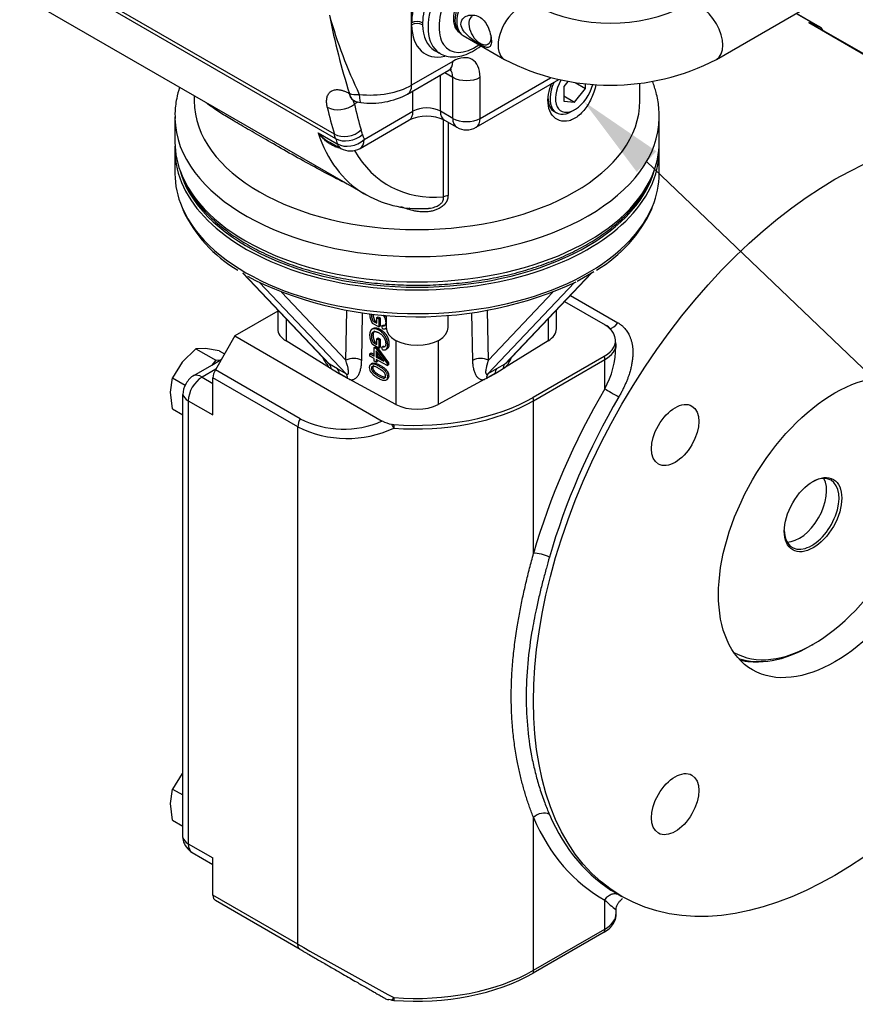
# Paper-space layout 'Sheet1' of a CAD drawing. Units: millimetres. Extents: x 0 to 210, y -3 to 297.
# Drawn here: x 37 to 59, y 220 to 245 of the extents above; entities that cross this region are included whole.
import ezdxf
from ezdxf import colors
from ezdxf.entities.mleader import LeaderData, LeaderLine
from ezdxf.math import Vec2, Vec3

# ---------------------------------------------------------------- set-up
doc = ezdxf.new("R2010")
doc.units = ezdxf.units.MM
doc.layers.add('A4ACN0DS00', color=7, linetype='Continuous')
doc.layers.add('Default', color=7, linetype='Continuous')

# ---------------------------------------------------------------- blocks, each defined once
blk = doc.blocks.new('SE7')
at = {"layer": 'A4ACN0DS00', "color": 7, "linetype": 'Continuous'}
for p, q in [((55.151, 244.153), (62.576, 248.44)), ((37.619, 246.561), (45.326, 242.111)), ((45.293, 242.223), (37.648, 246.637)), ((37.173, 245.818), (46.085, 240.672)), ((47.287, 245.101), (47.287, 245.421)), ((57.825, 244.984), (57.208, 245.341)), ((57.208, 245.34), (57.811, 244.992)), ((47.287, 245.045), (47.287, 245.101)), ((47.287, 243.489), (47.287, 245.045)), ((57.538, 245.103), (61.851, 242.613)), ((61.849, 242.623), (57.618, 245.066)), ((48.499, 244.882), (48.55, 244.824)), ((48.526, 244.851), (48.529, 244.849)), ((48.619, 244.768), (49.684, 244.153)), ((47.88, 244.386), (48.022, 244.305)), ((48.348, 244.101), (47.287, 243.489)), ((47.184, 243.26), (48.244, 243.872)), ((48.029, 242.815), (48.029, 243.748)), ((48.141, 243.813), (48.348, 243.693)), ((48.348, 242.632), (48.348, 243.693)), ((49.055, 242.632), (49.055, 243.693)), ((49.055, 242.632), (50.875, 243.682)), ((48.951, 242.403), (51.082, 243.633)), ((51.318, 243.586), (51.211, 243.453)), ((51.211, 243.453), (51.211, 243.076)), ((51.51, 243.556), (51.777, 243.402)), ((51.777, 243.402), (51.777, 243.522)), ((53.178, 243.081), (53.178, 243.533)), ((41.678, 243.216), (41.678, 243.081)), ((45.684, 243.271), (45.679, 243.274)), ((47.322, 242.815), (47.322, 243.34)), ((51.211, 243.214), (51.494, 243.05)), ((51.494, 243.05), (51.777, 243.402)), ((45.778, 243.105), (45.783, 243.102)), ((45.897, 243.054), (45.809, 243.003)), ((51.211, 243.076), (51.494, 243.05)), ((41.178, 242.672), (41.178, 242.019)), ((46.06, 242.087), (47.322, 242.815)), ((48.348, 242.632), (48.029, 242.815)), ((50.97, 242.806), (51.024, 242.776)), ((51.424, 242.815), (51.494, 242.856)), ((53.678, 242.019), (53.678, 242.672)), ((45.957, 241.858), (47.219, 242.586)), ((48.112, 240.606), (48.112, 242.596)), ((48.133, 242.586), (48.451, 242.403)), ((48.226, 242.533), (48.226, 240.638)), ((44.875, 242.257), (45.37, 241.971)), ((45.175, 242.021), (45.457, 241.858)), ((41.178, 241.815), (41.178, 241.203)), ((53.678, 241.203), (53.678, 241.815)), ((42.929, 238.647), (45.167, 236.286)), ((42.929, 238.639), (45.141, 236.305)), ((49.689, 236.286), (51.928, 238.647)), ((49.716, 236.305), (51.927, 238.639)), ((51.563, 238.431), (51.986, 238.676)), ((43.05, 238.559), (43.256, 238.447)), ((45.601, 236.035), (43.363, 238.397)), ((51.494, 238.397), (49.255, 236.035)), ((45.588, 236.39), (43.925, 238.144)), ((49.269, 236.39), (50.932, 238.144)), ((51.236, 237.909), (52.278, 237.307)), ((51.384, 238.065), (52.608, 237.358)), ((43.833, 237.657), (42.726, 237.018)), ((43.833, 237.685), (43.833, 237.202)), ((45.588, 236.39), (45.611, 237.672)), ((45.999, 236.385), (46.021, 237.605)), ((48.836, 237.606), (48.858, 236.385)), ((49.269, 236.39), (49.245, 237.672)), ((51.024, 237.202), (51.024, 237.685)), ((44.048, 237.459), (44.048, 236.887)), ((46.44, 237.249), (46.274, 237.338)), ((46.303, 237.389), (46.337, 237.41)), ((46.303, 237.389), (46.387, 237.344)), ((46.337, 237.41), (46.387, 237.383)), ((46.387, 237.489), (46.421, 237.51)), ((46.387, 237.489), (46.44, 237.46)), ((46.387, 237.344), (46.387, 237.489)), ((46.421, 237.51), (46.474, 237.482)), ((46.44, 237.46), (46.474, 237.482)), ((46.44, 237.46), (46.44, 237.249)), ((46.474, 237.482), (46.474, 237.27)), ((46.628, 237.542), (46.628, 237.238)), ((48.228, 237.238), (48.228, 237.543)), ((50.809, 237.459), (50.809, 236.887)), ((46.298, 237.211), (46.264, 237.19)), ((46.44, 237.249), (46.474, 237.27)), ((46.52, 237.275), (46.554, 237.296)), ((46.535, 237.205), (46.52, 237.275)), ((42.726, 237.018), (42.223, 236.146)), ((42.726, 237.018), (46.529, 234.822)), ((45.172, 236.191), (44.048, 236.887)), ((46.303, 236.844), (46.337, 236.865)), ((46.303, 236.844), (46.387, 236.799)), ((46.337, 236.865), (46.387, 236.838)), ((46.387, 236.944), (46.421, 236.965)), ((46.387, 236.944), (46.44, 236.916)), ((46.387, 236.799), (46.387, 236.944)), ((46.421, 236.965), (46.474, 236.937)), ((46.44, 236.916), (46.474, 236.937)), ((46.44, 236.916), (46.44, 236.704)), ((46.474, 236.937), (46.474, 236.725)), ((46.883, 236.9), (46.883, 235.25)), ((47.974, 236.9), (47.974, 235.25)), ((50.809, 236.887), (49.685, 236.191)), ((52.561, 236.814), (52.54, 236.974)), ((41.719, 236.686), (41.365, 236.343)), ((41.966, 236.69), (41.719, 236.686)), ((41.719, 236.686), (42.231, 236.391)), ((42.32, 236.633), (41.966, 236.69)), ((42.32, 236.633), (42.458, 236.553)), ((46.211, 236.557), (46.245, 236.578)), ((46.245, 236.578), (46.318, 236.538)), ((46.44, 236.704), (46.274, 236.793)), ((46.318, 236.717), (46.352, 236.738)), ((46.318, 236.717), (46.369, 236.69)), ((46.318, 236.499), (46.318, 236.717)), ((46.352, 236.738), (46.403, 236.711)), ((46.369, 236.69), (46.403, 236.711)), ((46.369, 236.69), (46.659, 236.304)), ((46.369, 236.629), (46.369, 236.471)), ((46.57, 236.363), (46.369, 236.629)), ((46.403, 236.711), (46.693, 236.325)), ((46.403, 236.584), (46.403, 236.492)), ((46.44, 236.704), (46.474, 236.725)), ((46.52, 236.73), (46.554, 236.751)), ((46.535, 236.66), (46.52, 236.73)), ((46.62, 236.664), (46.654, 236.686)), ((52.565, 236.715), (52.565, 236.814)), ((41.365, 236.343), (41.118, 235.939)), ((42.231, 236.391), (42.131, 236.266)), ((42.131, 236.266), (42.331, 236.382)), ((42.331, 236.382), (42.231, 236.391)), ((42.331, 236.382), (42.373, 236.406)), ((46.211, 236.557), (46.318, 236.499)), ((46.211, 236.496), (46.211, 236.557)), ((46.318, 236.438), (46.211, 236.496)), ((46.275, 236.311), (46.241, 236.29)), ((46.318, 236.37), (46.318, 236.438)), ((46.369, 236.342), (46.318, 236.37)), ((46.369, 236.471), (46.403, 236.492)), ((46.369, 236.471), (46.57, 236.363)), ((46.369, 236.41), (46.369, 236.342)), ((46.659, 236.254), (46.369, 236.41)), ((46.369, 236.342), (46.403, 236.363)), ((46.403, 236.492), (46.52, 236.43)), ((46.403, 236.392), (46.403, 236.363)), ((46.659, 236.304), (46.693, 236.325)), ((46.693, 236.325), (46.693, 236.275)), ((50.421, 235.433), (52.26, 236.494)), ((50.434, 235.344), (52.272, 236.406)), ((52.272, 235.654), (52.272, 236.406)), ((41.665, 235.997), (42.131, 236.266)), ((42.231, 236.161), (41.878, 235.957)), ((44.415, 234.88), (42.223, 236.146)), ((45.377, 236.168), (45.167, 236.286)), ((45.214, 236.165), (45.172, 236.191)), ((45.416, 236.049), (45.262, 236.135)), ((45.416, 236.04), (45.262, 236.135)), ((45.601, 236.035), (45.377, 236.168)), ((46.659, 236.304), (46.659, 236.254)), ((46.659, 236.254), (46.693, 236.275)), ((49.48, 236.168), (49.255, 236.035)), ((49.594, 236.135), (49.441, 236.049)), ((49.594, 236.135), (49.441, 236.04)), ((49.689, 236.286), (49.48, 236.168)), ((49.685, 236.191), (49.643, 236.165)), ((41.064, 235.569), (41.118, 235.939)), ((41.118, 235.939), (41.446, 235.749)), ((41.878, 235.957), (42.16, 235.793)), ((42.16, 234.977), (42.16, 235.937)), ((44.352, 234.671), (42.16, 235.937)), ((45.58, 235.951), (45.416, 236.049)), ((45.416, 236.049), (45.416, 236.04)), ((45.58, 235.951), (45.416, 236.04)), ((45.678, 235.899), (45.633, 235.923)), ((46.883, 235.25), (45.678, 235.899)), ((46.587, 235.934), (46.598, 235.941)), ((46.625, 235.875), (46.659, 235.896)), ((49.179, 235.899), (47.974, 235.25)), ((49.224, 235.923), (49.179, 235.899)), ((49.441, 236.049), (49.276, 235.951)), ((49.441, 236.04), (49.276, 235.951)), ((49.441, 236.049), (49.441, 236.04)), ((41.118, 235.137), (41.064, 235.569)), ((41.383, 224.077), (41.383, 235.508)), ((41.524, 235.344), (41.524, 223.913)), ((41.524, 235.344), (42.16, 234.977)), ((50.434, 231.406), (50.434, 235.344)), ((41.118, 235.137), (41.383, 234.984)), ((44.352, 221.32), (44.352, 234.671)), ((57.575, 229.016), (57.646, 229.057)), ((41.365, 225.729), (41.118, 225.324)), ((41.064, 224.954), (41.118, 225.324)), ((41.118, 225.324), (41.383, 225.171)), ((41.118, 224.523), (41.064, 224.954)), ((41.118, 224.523), (41.383, 224.37)), ((50.434, 220.647), (50.434, 224.586)), ((41.524, 223.913), (42.16, 223.546)), ((41.628, 223.684), (42.16, 223.377)), ((42.16, 222.586), (42.16, 223.546)), ((52.57, 222.634), (52.712, 222.552)), ((44.352, 221.32), (42.16, 222.586)), ((44.415, 221.183), (42.223, 222.449)), ((52.272, 221.709), (52.272, 222.46)), ((52.565, 222.117), (52.565, 222.216)), ((52.26, 221.634), (50.421, 220.573)), ((50.434, 220.647), (52.272, 221.709)), ((46.771, 219.878), (46.695, 219.897))]:
    blk.add_line(p, q, dxfattribs=at)
for centre, radius, start, end in [((52.418, 249.452), 4.365, 243.7058, 296.2942), ((58.031, 248.981), 13.384, 195.9951, 205.3484), ((63.313, 248.861), 18.494, 191.1221, 197.5937), ((47.425, 244.814), 0.318, 62.9565, 115.7048), ((47.432, 244.778), 0.304, 62.9397, 118.3856), ((52.418, 249.442), 5.954, 242.6691, 297.3309), ((46.234, 245.034), 2.012, 262.6605, 298.1771), ((46.033, 243.535), 0.5, 240, 263.5038), ((47.676, 241.619), 1.069, 64.6959, 115.3041), ((45.631, 242.879), 0.979, 219.4684, 242.0829), ((48.701, 242.836), 0.5, 240, 300), ((45.631, 242.879), 0.979, 242.0829, 244.2883), ((45.707, 242.291), 0.5, 240, 300), ((47.471, 243.04), 2.737, 238.3814, 273.2722), ((44.589, 241.769), 3.537, 204.8262, 239.6449), ((50.195, 241.835), 3.634, 300.855, 335.2079), ((47.429, 247.281), 9.77, 244.714, 294.8497), ((52.032, 236.847), 0.522, 16.5842, 61.9452), ((51.995, 236.812), 0.564, 45.3108, 59.5385), ((50.323, 236.744), 2.233, 330.7922, 359.9015), ((46.063, 236.982), 1.191, 206.155, 221.5918), ((46.104, 237.165), 1.284, 221.6579, 223.1927), ((45.789, 235.976), 0.46, 62.9272, 115.914), ((49.068, 235.975), 0.461, 64.1167, 117.0421), ((48.716, 237.186), 1.326, 317.2366, 318.7211), ((45.032, 236.165), 0.181, 0.114, 41.7893), ((49.825, 236.165), 0.181, 138.2491, 179.8475), ((45.476, 235.939), 0.158, 354.0849, 37.3704), ((49.38, 235.939), 0.157, 142.5699, 185.9748), ((44.787, 234.656), 0.435, 148.9155, 177.9835), ((45.533, 237.074), 2.462, 242.9937, 293.871), ((46.919, 235.556), 0.831, 241.9866, 259.6895), ((45.624, 237.205), 2.835, 243.3552, 295.1366), ((47.377, 235.019), 0.669, 204.8435, 214.7152), ((41.878, 224.117), 0.5, 192.7057, 240), ((54.22, 224.446), 2.782, 225.5453, 233.4819), ((52.23, 222.073), 0.335, 327.0735, 7.4338), ((99.559, 317.531), 110.925, 240.15229, 241.61578), ((46.685, 220.057), 0.161, 234.8128, 273.5913), ((46.408, 220.263), 0.529, 313.352, 322.6135)]:
    blk.add_arc(centre, radius, start, end, dxfattribs=at)
for centre, major_axis, ratio, start_param, end_param in [((48.63, 245.685), (0.75, 1.299), 0.57735, 0.466986, 2.33606), ((48.772, 245.604), (0.75, 1.299), 0.57735, 0.466986, 3.10236), ((48.913, 245.522), (0.65, 1.126), 0.57735, 0.501074, 4.049515), ((48.913, 245.522), (0.388, 0.671), 0.57735, 0, 3.141593), ((48.953, 245.499), (0.388, 0.671), 0.57735, 0.190621, 2.950972), ((49.019, 245.461), (0.4, 0.693), 0.57735, 0, 3.141593), ((48.489, 245.767), (0.85, 1.472), 0.57735, -4.19952, -3.947125), ((50.084, 244.846), (0.4, 0.693), 0.57735, 0.000198, 3.142171), ((54.751, 244.846), (0.4, -0.693), 0.57735, 0, 3.137951), ((49.054, 244.904), (-0.205, 0.355), 0.57735, 0, 3.943411), ((48.489, 245.767), (0.85, 1.472), 0.57735, 2.376329, 3.63537), ((48.63, 245.685), (-0.75, -1.299), 0.57735, -0.805534, -0.765262), ((48.63, 245.685), (0.75, 1.299), 0.57735, 2.376329, 3.141593), ((52.626, 235.303), (5.5, 9.526), 0.57735, 0.055671, 0.10181), ((56.868, 243.767), (-0.75, -1.299), 0.57735, 3.141593, 3.243403), ((57.575, 244.551), (-0.25, -0.433), 0.57735, 2.77666, 3.197263), ((48.772, 245.604), (0.75, 1.299), 0.57735, 3.10236, 3.141593), ((48.348, 243.285), (-0.5, -0.866), 0.57735, 2.356195, 3.926991), ((47.994, 244.305), (-0.25, 0.433), 0.57735, 3.141593, 3.926991), ((54.751, 244.846), (0.4, -0.693), 0.57735, 6.28261, 6.283185), ((47.994, 243.489), (-0.25, -0.433), 0.57735, 2.356195, 2.989596), ((48.701, 243.897), (-0.5, 0), 0.57735, 0.785398, 2.356194), ((46.227, 244.101), (-1.5, 0), 0.57735, 1.376069, 2.356194), ((46.934, 243.693), (-0.25, 0.433), 0.57735, 3.141767, 3.926991), ((51.424, 243.468), (0.4, 0.693), 0.57735, 1.769494, 3.926991), ((51.494, 243.428), (0.35, 0.606), 0.57735, 1.585941, 5.161822), ((46.028, 243.538), (0.25, 0.433), 0.57735, 2.509216, 3.141593), ((46.033, 243.535), (-0.476, -0.153), 0.514243, 0.597655, 1.205532), ((46.033, 243.535), (0.25, 0.433), 0.57735, 2.509216, 3.141593), ((46.033, 243.535), (0.057, 0.497), 0.157991, 2.195299, 3.141491), ((51.37, 243.499), (0.4, 0.693), 0.57735, 2.356194, 3.141593), ((47.428, 243.081), (5.75, 0), 0.57735, 3.141593, 6.283185), ((45.456, 243.207), (-0.488, -0.108), 0.690844, 0.645925, 2.216721), ((55.454, 251.601), (-7.5, -12.99), 0.57735, -0.562158, -0.49464), ((55.808, 251.397), (-7.25, -12.557), 0.57735, -0.562158, -0.49464), ((47.676, 242.611), (0.5, 0), 0.57735, 0.785398, 2.356194), ((47.428, 242.672), (6.25, 0), 0.57735, 3.141593, 3.152783), ((46.969, 243.019), (-0.25, 0.433), 0.57735, 3.141593, 3.926991), ((48.383, 243.019), (0.25, 0.433), 0.57735, 2.356195, 3.142623), ((47.428, 242.672), (6.25, 0), 0.57735, 6.277375, 6.283185), ((47.428, 242.672), (6.25, 0), 0.57735, 3.152783, 6.277375), ((48.701, 242.836), (0.5, 0), 0.57735, 3.926991, 5.497787), ((48.701, 242.836), (0.25, 0.433), 0.57735, 2.356195, 3.141593), ((48.701, 242.836), (-0.25, 0.433), 0.57735, 3.141593, 3.926991), ((49.585, 246.734), (3.5, 6.062), 0.57735, 2.668961, 3.12841), ((45.632, 242.536), (0.478, 0.146), 0.718631, 3.732829, 5.303625), ((31.744, 229.72), (10, 17.321), 0.57735, -0.503008, -0.49464), ((45.666, 242.421), (0.48, 0.141), 0.715362, 3.739959, 5.310755), ((32.098, 229.515), (10.25, 17.754), 0.57735, -0.503009, -0.49464), ((50.434, 246.245), (-3.25, -5.629), 0.57735, -0.503008, -0.472631), ((47.428, 242.019), (6.25, 0), 0.57735, 3.141593, 3.384583), ((47.428, 241.815), (-6.25, 0), 0.57735, 6.254897, 6.283185), ((47.428, 241.815), (-6.25, 0), 0.57735, 0, 3.169881), ((50.08, 246.449), (-3.5, -6.062), 0.57735, -0.503008, -0.472631), ((45.707, 242.291), (-0.474, -0.158), 0.726987, 0.572, 2.142796), ((45.707, 242.291), (0.25, 0.433), 0.57735, 2.668961, 3.141593), ((45.707, 242.291), (-0.25, 0.433), 0.57735, 3.141593, 3.926991), ((47.428, 242.019), (6.25, 0), 0.57735, 6.040083, 6.283185), ((49.939, 246.53), (3.25, 5.629), 0.57735, 2.814363, 3.518277), ((47.428, 241.203), (-6.25, 0), 0.57735, 0, 0.243028), ((47.428, 241.856), (-6.2, 0), 0.57735, 0.155303, 2.986289), ((47.428, 242.019), (6.25, 0), 0.57735, 3.384583, 6.040083), ((47.428, 241.203), (-6.25, 0), 0.57735, 2.906039, 3.141593), ((49.585, 246.734), (3.5, 6.062), 0.57735, 3.12841, 3.141593), ((48.253, 240.524), (-0.2, 0), 0.57735, 4.85149, 5.497787), ((47.428, 241.203), (-6.25, 0), 0.57735, 0.243028, 2.906039), ((47.21, 240.163), (-0.06, -0.191), 0.166869, 3.802754, 4.116321), ((52.484, 237.485), (0.15, 0.26), 0.57735, 3.472608, 4.550726), ((44.633, 237.202), (0.8, 0), 0.57735, 3.141593, 3.892084), ((47.428, 237.238), (0.8, 0), 0.57735, 3.141593, 6.283185), ((50.224, 237.202), (-0.8, 0), 0.57735, 2.391101, 3.141593), ((51.565, 236.896), (-0.983, 0), 0.57735, 2.356194, 3.31894), ((51.565, 236.814), (-1, 0), 0.57735, 2.356194, 3.140954), ((52.06, 236.528), (0.15, -0.26), 0.57735, 0.785398, 1.125235), ((42.373, 236.059), (-0.15, -0.26), 0.57735, 4.712389, 5.497787), ((45.204, 235.927), (0.15, 0.26), 0.578344, 5.496317, 6.112842), ((49.653, 235.927), (-0.15, 0.26), 0.578344, 0.170343, 0.786868), ((41.665, 235.671), (0.2, 0.346), 0.57735, 0.785398, 2.356195), ((41.878, 235.548), (-0.25, -0.433), 0.57735, 3.926991, 5.497787), ((41.878, 235.548), (-0.25, 0.433), 0.57735, 5.497787, 6.141288), ((57.646, 232.405), (2.05, 3.551), 0.57735, 3.144557, 6.280221), ((57.858, 232.282), (5.65, 9.786), 0.57735, 1.559557, 1.97765), ((52.484, 235.532), (-0.259, 0.152), 0.009176, 0.615509, 2.186306), ((41.878, 235.548), (-0.5, 0), 0.57735, 0.141897, 0.785398), ((47.393, 237.1), (-4.3, 0), 0.57735, 1.438942, 2.356194), ((47.393, 237.181), (-4.283, 0), 0.57735, 1.438942, 2.356194), ((50.221, 235.467), (0.15, -0.26), 0.57735, 0.785398, 1.125235), ((58.07, 232.16), (5.5, 9.526), 0.57735, 1.559557, 1.97765), ((47.428, 235.588), (-0.8, 0), 0.57735, 0.820305, 2.321288), ((46.867, 234.892), (-0.283, 0), 0.57735, 1.222289, 1.438942), ((46.867, 234.81), (-0.023, -0.299), 0.107347, -1.291038, -0.951201), ((57.611, 232.425), (0.5, 0.866), 0.57735, 2.380892, 6.283185), ((57.29, 232.61), (0.5, 0.866), 0.57735, 3.467554, 5.957224), ((57.611, 232.425), (0.5, 0.866), 0.57735, 0, 0.760701), ((50.646, 231.283), (-0.288, 0.083), 0.323106, 4.056237, 5.627033), ((57.575, 232.446), (2.1, 3.637), 0.57735, 3.253834, 3.926991), ((57.505, 232.487), (-2.125, -3.681), 0.57735, 0.167155, 0.376977), ((50.646, 224.464), (-0.276, -0.118), 0.749846, 3.651803, 5.222599), ((58.07, 232.16), (5.5, 9.526), 0.57735, 2.734739, 3.141593), ((57.858, 232.282), (5.65, 9.786), 0.57735, 2.734739, 3.152832), ((41.878, 224.117), (-0.5, 0), 0.57735, 0.141897, 0.785398), ((41.665, 224.24), (0.2, 0.346), 0.57735, -3.926991, -3.700583), ((41.878, 224.117), (0.25, 0.433), 0.57735, 2.356195, 3.141593), ((42.373, 222.708), (0.15, 0.26), 0.57735, 2.356195, 3.141593), ((51.565, 222.117), (-1, 0), 0.57735, 2.356194, 3.141593), ((51.565, 222.035), (-0.983, 0), 0.57735, 2.356194, 2.883481), ((52.06, 221.831), (0.15, -0.26), 0.57735, 0.445561, 0.785398), ((47.393, 222.403), (-4.3, 0), 0.57735, 1.438942, 2.356194), ((47.393, 222.321), (4.283, 0), 0.57735, 4.580535, 5.497787), ((50.221, 220.77), (0.15, -0.26), 0.57735, 0.445561, 0.785398), ((46.867, 220.032), (-0.283, 0), 0.57735, 1.222289, 1.438942), ((46.867, 220.113), (-0.023, -0.299), 0.107347, -0.951201, -0.611364)]:
    blk.add_ellipse(centre, major_axis=major_axis, ratio=ratio, start_param=start_param, end_param=end_param, dxfattribs=at)
for centre, major_axis in [((58.212, 232.078), (5.5, 9.526)), ((58.212, 232.078), (2.125, 3.681)), ((54.087, 234.46), (0.432, 0.749)), ((57.646, 232.405), (0.525, 0.909)), ((54.087, 224.934), (0.432, 0.749))]:
    blk.add_ellipse(centre, major_axis=major_axis, ratio=0.57735, dxfattribs=at)
for points, degree, knots in [([(49.3, 244.475), (49.32, 244.489), (49.334, 244.516), (49.348, 244.6), (49.346, 244.659), (49.328, 244.784), (49.311, 244.85), (49.268, 244.972), (49.241, 245.028), (49.145, 245.18), (49.057, 245.253), (48.857, 245.313), (48.746, 245.302), (48.621, 245.223), (48.587, 245.184), (48.555, 245.089), (48.558, 245.032), (48.602, 244.921), (48.639, 244.867), (48.727, 244.771), (48.777, 244.728), (48.931, 244.61), (49.035, 244.546), (49.199, 244.465), (49.259, 244.446), (49.3, 244.475)], 3, [0, 0, 0, 0, 0.0625, 0.0625, 0.125, 0.125, 0.1875, 0.1875, 0.25, 0.25, 0.375, 0.375, 0.5, 0.5, 0.5625, 0.5625, 0.625, 0.625, 0.6875, 0.6875, 0.75, 0.75, 0.875, 0.875, 1, 1, 1, 1]), ([(47.989, 244.334), (48.011, 244.316), (48.077, 244.264), (48.233, 244.22), (48.431, 244.211), (48.642, 244.256), (48.858, 244.352), (49.001, 244.449), (49.071, 244.506), (49.072, 244.506)], 3, [0, 0, 0, 0, 0.0262038, 0.0938582, 0.1611091, 0.2304862, 0.3030013, 0.3776098, 0.378084, 0.378084, 0.378084, 0.378084]), ([(48.244, 243.872), (48.259, 243.88), (48.294, 243.899), (48.313, 243.902), (48.314, 243.902), (48.314, 243.902)], 3, [0, 0, 0, 0, 0.1466687, 0.4222084, 0.4503636, 0.4503636, 0.4503636, 0.4503636]), ([(41.3, 243.433), (41.269, 243.338), (41.213, 243.117), (41.173, 242.838), (41.183, 242.676), (41.186, 242.626)], 3, [0.91526376, 0.91526376, 0.91526376, 0.91526376, 0.94609904, 0.98581263, 1, 1, 1, 1]), ([(51.102, 242.577), (50.952, 242.629), (50.847, 242.773), (50.8, 243.05), (50.802, 243.153), (50.837, 243.351), (50.867, 243.446), (50.908, 243.539)], 3, [0, 0, 0, 0, 0.125, 0.125, 0.1875, 0.1875, 0.2412223, 0.2412223, 0.2412223, 0.2412223]), ([(52.045, 243.504), (52.031, 243.441), (52.012, 243.376), (51.95, 243.196), (51.898, 243.083), (51.769, 242.876), (51.694, 242.785), (51.527, 242.643), (51.438, 242.594), (51.263, 242.548), (51.178, 242.551), (51.102, 242.577)], 3, [0.7150466, 0.7150466, 0.7150466, 0.7150466, 0.75, 0.75, 0.8125, 0.8125, 0.875, 0.875, 0.9375, 0.9375, 1, 1, 1, 1]), ([(53.672, 242.648), (53.673, 242.749), (53.673, 242.951), (53.611, 243.272), (53.54, 243.49), (53.503, 243.584)], 3, [0, 0, 0, 0, 0.0841361, 0.1994748, 0.2907445, 0.2907445, 0.2907445, 0.2907445]), ([(45.111, 242.918), (45.109, 242.926), (45.106, 242.942), (45.102, 242.965), (45.098, 242.988), (45.096, 243.011), (45.094, 243.032), (45.093, 243.054), (45.093, 243.074), (45.093, 243.095), (45.095, 243.114), (45.097, 243.133), (45.1, 243.152), (45.11, 243.2), (45.138, 243.269), (45.204, 243.337), (45.295, 243.374), (45.381, 243.376), (45.446, 243.367), (45.483, 243.358), (45.52, 243.347), (45.559, 243.333), (45.598, 243.316), (45.638, 243.297), (45.665, 243.281), (45.679, 243.274)], 3, [0, 0, 0, 0, 0.021257, 0.042376, 0.063376, 0.084275, 0.105093, 0.12585, 0.146565, 0.167257, 0.187948, 0.208656, 0.229401, 0.250204, 0.375814, 0.499807, 0.625008, 0.749273, 0.785557, 0.821469, 0.857139, 0.892695, 0.92827, 0.963995, 1, 1, 1, 1]), ([(45.626, 240.937), (45.503, 240.997), (45.193, 241.153), (44.489, 241.531), (43.748, 241.957), (43.096, 242.332), (42.682, 242.574), (42.33, 242.787), (42.106, 242.939), (41.996, 243.025), (41.967, 243.049)], 3, [0.1561602, 0.1561602, 0.1561602, 0.1561602, 0.1932258, 0.2503664, 0.3753175, 0.4366419, 0.5000458, 0.5585766, 0.6250254, 0.6519532, 0.6519532, 0.6519532, 0.6519532]), ([(45.779, 243.104), (45.779, 243.101), (45.779, 243.092), (45.782, 243.075), (45.788, 243.053), (45.797, 243.029), (45.805, 243.012), (45.809, 243.003)], 3, [0.7571015, 0.7571015, 0.7571015, 0.7571015, 0.7830656, 0.8351181, 0.8886166, 0.9435735, 1, 1, 1, 1]), ([(45.455, 241.863), (45.454, 241.863), (45.445, 241.865), (45.429, 241.868), (45.406, 241.872), (45.36, 241.884), (45.287, 241.911), (45.196, 241.959), (45.106, 242.021), (45.041, 242.076), (44.991, 242.124), (44.956, 242.16), (44.917, 242.204), (44.89, 242.238), (44.875, 242.257)], 3, [0.1624815, 0.1624815, 0.1624815, 0.1624815, 0.1671642, 0.1940959, 0.2218436, 0.2504218, 0.3657432, 0.5001518, 0.6142961, 0.7495196, 0.7956919, 0.8528265, 0.9209306, 1, 1, 1, 1]), ([(41.375, 241.1), (41.427, 240.987), (41.522, 240.783), (41.748, 240.456), (42.028, 240.139), (42.362, 239.838), (42.743, 239.558), (43.169, 239.301), (43.636, 239.07), (44.138, 238.868), (44.671, 238.695), (45.229, 238.554), (45.808, 238.445), (46.402, 238.37), (47.005, 238.329), (47.612, 238.322), (48.218, 238.35), (48.816, 238.412), (49.401, 238.507), (49.968, 238.636), (50.511, 238.796), (51.026, 238.987), (51.508, 239.207), (51.951, 239.454), (52.353, 239.726), (52.707, 240.022), (53.013, 240.338), (53.26, 240.669), (53.418, 240.933), (53.469, 241.072), (53.48, 241.101)], 3, [0, 0, 0, 0, 0.031981, 0.068287, 0.104863, 0.14165, 0.178572, 0.215562, 0.252569, 0.289564, 0.326536, 0.363483, 0.400409, 0.437317, 0.474213, 0.511104, 0.547995, 0.584893, 0.621803, 0.658732, 0.695686, 0.732672, 0.769693, 0.806751, 0.84384, 0.88094, 0.918004, 0.954969, 0.991748, 1, 1, 1, 1]), ([(48.226, 240.638), (48.226, 240.632), (48.225, 240.62), (48.224, 240.602), (48.221, 240.584), (48.218, 240.566), (48.214, 240.549), (48.208, 240.532), (48.202, 240.515), (48.195, 240.498), (48.186, 240.482), (48.177, 240.466), (48.167, 240.45), (48.155, 240.435), (48.143, 240.42), (48.13, 240.405), (48.108, 240.383), (48.074, 240.354), (48.025, 240.321), (47.977, 240.296), (47.931, 240.276), (47.888, 240.261), (47.826, 240.242), (47.743, 240.225), (47.637, 240.216), (47.543, 240.217), (47.465, 240.224), (47.403, 240.233), (47.341, 240.245), (47.279, 240.26), (47.238, 240.272), (47.217, 240.279)], 3, [0, 0, 0, 0, 0.017672, 0.035038, 0.052133, 0.068995, 0.085664, 0.10218, 0.118586, 0.134923, 0.151236, 0.167568, 0.183962, 0.200462, 0.217109, 0.233944, 0.251007, 0.296418, 0.343892, 0.394126, 0.427756, 0.463524, 0.501596, 0.580491, 0.663249, 0.751016, 0.799574, 0.848601, 0.89825, 0.948669, 1, 1, 1, 1]), ([(47.627, 240.302), (47.632, 240.302), (47.644, 240.303), (47.665, 240.304), (47.689, 240.306), (47.713, 240.308), (47.735, 240.311), (47.756, 240.314), (47.796, 240.321), (47.85, 240.334), (47.916, 240.356), (47.971, 240.382), (48.012, 240.408), (48.042, 240.433), (48.064, 240.456), (48.082, 240.479), (48.096, 240.504), (48.106, 240.529), (48.112, 240.554), (48.114, 240.58), (48.113, 240.597), (48.112, 240.606)], 3, [0.3522137, 0.3522137, 0.3522137, 0.3522137, 0.3653529, 0.3898004, 0.4133384, 0.4359717, 0.4577057, 0.4785464, 0.4985005, 0.5734224, 0.6396727, 0.6978341, 0.7487158, 0.7820982, 0.8140733, 0.8450447, 0.8754442, 0.9057158, 0.9362967, 0.9675999, 1, 1, 1, 1]), ([(47.217, 240.279), (47.167, 240.295), (47.098, 240.318), (47.03, 240.342), (47.012, 240.348)], 3, [0, 0, 0, 0, 0.01456985, 0.01979654, 0.01979654, 0.01979654, 0.01979654]), ([(46.203, 237.586), (46.204, 237.556), (46.209, 237.522), (46.223, 237.436), (46.274, 237.338)], 2, [0.8299037, 0.8299037, 0.8299037, 0.875, 0.875, 1, 1, 1]), ([(46.303, 237.389), (46.289, 237.414), (46.276, 237.454), (46.263, 237.492), (46.259, 237.523), (46.255, 237.554), (46.257, 237.579)], 2, [0, 0, 0, 0.0625, 0.0625, 0.125, 0.125, 0.1805277, 0.1805277, 0.1805277]), ([(46.29, 237.576), (46.291, 237.561), (46.293, 237.544), (46.297, 237.514), (46.31, 237.475), (46.323, 237.435), (46.337, 237.41)], 2, [0.845192, 0.845192, 0.845192, 0.875, 0.875, 0.9375, 0.9375, 1, 1, 1]), ([(46.556, 237.546), (46.556, 237.545), (46.557, 237.545), (46.601, 237.485), (46.613, 237.417), (46.627, 237.341), (46.604, 237.3), (46.591, 237.277), (46.571, 237.272), (46.552, 237.268), (46.52, 237.275)], 2, [0.623686, 0.623686, 0.623686, 0.625, 0.625, 0.75, 0.75, 0.875, 0.875, 0.9375, 0.9375, 1, 1, 1]), ([(52.608, 237.358), (52.616, 237.354), (52.631, 237.345), (52.653, 237.33), (52.674, 237.315), (52.695, 237.299), (52.715, 237.283), (52.735, 237.265), (52.754, 237.247), (52.772, 237.228), (52.81, 237.186), (52.863, 237.115), (52.912, 237.021), (52.946, 236.932), (52.968, 236.853), (52.984, 236.77), (52.993, 236.685), (52.997, 236.598), (52.995, 236.505), (52.986, 236.407), (52.97, 236.303), (52.948, 236.195), (52.917, 236.081), (52.883, 235.975), (52.847, 235.878), (52.811, 235.791), (52.772, 235.704), (52.729, 235.617), (52.683, 235.529), (52.649, 235.471), (52.632, 235.442)], 3, [0, 0, 0, 0, 0.013863, 0.027703, 0.041533, 0.055365, 0.069212, 0.083086, 0.096999, 0.110963, 0.124991, 0.186914, 0.250263, 0.290982, 0.33262, 0.375431, 0.416208, 0.457936, 0.500813, 0.547141, 0.594765, 0.64391, 0.69635, 0.751193, 0.79124, 0.831741, 0.872784, 0.914454, 0.956833, 1, 1, 1, 1]), ([(46.535, 236.66), (46.616, 236.64), (46.648, 236.695), (46.68, 236.75), (46.664, 236.854), (46.649, 236.949), (46.594, 237.027), (46.54, 237.105), (46.456, 237.158), (46.376, 237.207), (46.313, 237.204), (46.25, 237.201), (46.222, 237.138), (46.194, 237.075), (46.209, 236.979), (46.222, 236.893), (46.274, 236.793)], 2, [0, 0, 0, 0.125, 0.125, 0.25, 0.25, 0.375, 0.375, 0.5, 0.5, 0.625, 0.625, 0.75, 0.75, 0.875, 0.875, 1, 1, 1]), ([(46.303, 236.844), (46.269, 236.904), (46.259, 236.978), (46.25, 237.046), (46.272, 237.09), (46.313, 237.172), (46.444, 237.097), (46.586, 237.015), (46.613, 236.873), (46.628, 236.797), (46.604, 236.755), (46.581, 236.717), (46.52, 236.73)], 2, [0, 0, 0, 0.125, 0.125, 0.25, 0.25, 0.5, 0.5, 0.75, 0.75, 0.875, 0.875, 1, 1, 1]), ([(46.333, 237.143), (46.316, 237.132), (46.306, 237.111), (46.284, 237.067), (46.293, 237), (46.297, 236.968), (46.31, 236.93), (46.323, 236.89), (46.337, 236.865)], 2, [0.6858248, 0.6858248, 0.6858248, 0.75, 0.75, 0.875, 0.875, 0.9375, 0.9375, 1, 1, 1]), ([(46.298, 237.211), (46.319, 237.224), (46.348, 237.225), (46.41, 237.228), (46.49, 237.179), (46.574, 237.127), (46.628, 237.049), (46.683, 236.97), (46.698, 236.875), (46.714, 236.772), (46.682, 236.716), (46.671, 236.697), (46.654, 236.687)], 2, [0.3195676, 0.3195676, 0.3195676, 0.375, 0.375, 0.5, 0.5, 0.625, 0.625, 0.75, 0.75, 0.875, 0.875, 0.9187477, 0.9187477, 0.9187477]), ([(45.601, 236.035), (45.603, 236.034), (45.607, 236.032), (45.613, 236.029), (45.618, 236.027), (45.623, 236.026), (45.628, 236.025), (45.632, 236.026), (45.636, 236.027), (45.64, 236.028), (45.643, 236.03), (45.648, 236.035), (45.653, 236.044), (45.658, 236.058), (45.66, 236.077), (45.66, 236.108), (45.654, 236.157), (45.642, 236.214), (45.627, 236.271), (45.61, 236.326), (45.596, 236.367), (45.588, 236.39)], 3, [0, 0, 0, 0, 0.010167, 0.020345, 0.03072, 0.041468, 0.052745, 0.064689, 0.077416, 0.091019, 0.105579, 0.121159, 0.162355, 0.21107, 0.267627, 0.332233, 0.467097, 0.636936, 0.734453, 0.855471, 1, 1, 1, 1]), ([(45.678, 235.899), (45.682, 235.898), (45.69, 235.895), (45.702, 235.892), (45.715, 235.889), (45.728, 235.888), (45.748, 235.887), (45.773, 235.89), (45.804, 235.9), (45.831, 235.914), (45.867, 235.942), (45.906, 235.989), (45.945, 236.066), (45.968, 236.14), (45.983, 236.209), (45.991, 236.262), (45.996, 236.322), (45.998, 236.363), (45.999, 236.385)], 3, [0, 0, 0, 0, 0.016762, 0.034335, 0.052762, 0.072091, 0.092374, 0.146306, 0.191883, 0.254681, 0.301636, 0.422739, 0.55498, 0.696869, 0.762662, 0.846171, 0.913001, 1, 1, 1, 1]), ([(46.275, 236.311), (46.285, 236.316), (46.316, 236.323), (46.382, 236.308), (46.436, 236.282), (46.467, 236.266)], 3, [0.8344222, 0.8344222, 0.8344222, 0.8344222, 0.8674092, 0.9247109, 1, 1, 1, 1]), ([(48.858, 236.385), (48.858, 236.376), (48.859, 236.357), (48.86, 236.33), (48.862, 236.307), (48.864, 236.286), (48.868, 236.252), (48.874, 236.209), (48.889, 236.14), (48.912, 236.066), (48.945, 236.001), (48.976, 235.959), (48.998, 235.936), (49.025, 235.915), (49.051, 235.9), (49.083, 235.89), (49.111, 235.887), (49.137, 235.889), (49.158, 235.892), (49.172, 235.897), (49.179, 235.899)], 3, [0, 0, 0, 0, 0.037323, 0.071266, 0.101927, 0.129411, 0.15383, 0.237337, 0.303119, 0.444996, 0.577225, 0.638677, 0.698421, 0.738812, 0.808157, 0.85373, 0.907657, 0.940916, 0.971624, 1, 1, 1, 1]), ([(49.269, 236.39), (49.265, 236.38), (49.258, 236.36), (49.249, 236.332), (49.241, 236.306), (49.233, 236.283), (49.227, 236.261), (49.222, 236.242), (49.213, 236.206), (49.202, 236.157), (49.197, 236.108), (49.197, 236.077), (49.199, 236.058), (49.203, 236.044), (49.209, 236.034), (49.216, 236.028), (49.224, 236.025), (49.233, 236.026), (49.244, 236.029), (49.252, 236.033), (49.255, 236.035)], 3, [0, 0, 0, 0, 0.064826, 0.125335, 0.181527, 0.233402, 0.280962, 0.324207, 0.363138, 0.532984, 0.667887, 0.732494, 0.789057, 0.837782, 0.878994, 0.90912, 0.935429, 0.958619, 0.979701, 1, 1, 1, 1]), ([(49.685, 236.191), (49.689, 236.194), (49.696, 236.201), (49.708, 236.211), (49.72, 236.223), (49.732, 236.236), (49.751, 236.258), (49.774, 236.289), (49.803, 236.333), (49.828, 236.378), (49.849, 236.42), (49.86, 236.445), (49.865, 236.456)], 3, [0, 0, 0, 0, 0.0167623, 0.0343355, 0.0527625, 0.0720911, 0.092374, 0.1463062, 0.1918833, 0.2546815, 0.301636, 0.3376931, 0.3376931, 0.3376931, 0.3376931]), ([(46.432, 236.245), (46.402, 236.261), (46.348, 236.287), (46.272, 236.304), (46.214, 236.281), (46.2, 236.213), (46.21, 236.138), (46.247, 236.065), (46.3, 236.007), (46.364, 235.957), (46.439, 235.914), (46.51, 235.879), (46.567, 235.866), (46.602, 235.866), (46.629, 235.875), (46.648, 235.894), (46.659, 235.923), (46.663, 235.967), (46.655, 236.026), (46.618, 236.099), (46.565, 236.157), (46.501, 236.206), (46.457, 236.231), (46.432, 236.245)], 3, [0, 0, 0, 0, 0.075203, 0.132426, 0.190484, 0.249159, 0.296128, 0.340421, 0.391407, 0.439353, 0.500203, 0.575469, 0.611803, 0.64453, 0.670558, 0.695901, 0.722416, 0.750824, 0.797277, 0.841196, 0.89169, 0.939661, 1, 1, 1, 1]), ([(46.432, 236.181), (46.457, 236.168), (46.499, 236.144), (46.55, 236.106), (46.586, 236.069), (46.609, 236.028), (46.621, 235.976), (46.602, 235.933), (46.556, 235.928), (46.499, 235.948), (46.433, 235.981), (46.367, 236.019), (46.309, 236.061), (46.272, 236.106), (46.253, 236.148), (46.248, 236.182), (46.253, 236.209), (46.268, 236.225), (46.287, 236.233), (46.317, 236.233), (46.367, 236.215), (46.409, 236.194), (46.432, 236.181)], 3, [0, 0, 0, 0, 0.080259, 0.138878, 0.17253, 0.208489, 0.248267, 0.308711, 0.360397, 0.418054, 0.498866, 0.580194, 0.638552, 0.689672, 0.720614, 0.749756, 0.779585, 0.809863, 0.835734, 0.861014, 0.921097, 1, 1, 1, 1]), ([(46.312, 236.25), (46.309, 236.249), (46.293, 236.241), (46.275, 236.206), (46.298, 236.136), (46.344, 236.082), (46.401, 236.04), (46.467, 236.002), (46.533, 235.969), (46.586, 235.95), (46.612, 235.952), (46.621, 235.955)], 3, [0.177029, 0.177029, 0.177029, 0.177029, 0.1898964, 0.2488792, 0.3081314, 0.3596993, 0.4181193, 0.498833, 0.5803335, 0.6382237, 0.6757924, 0.6757924, 0.6757924, 0.6757924]), ([(46.467, 236.266), (46.49, 236.253), (46.534, 236.227), (46.604, 236.175), (46.662, 236.108), (46.691, 236.034), (46.699, 235.969), (46.688, 235.918), (46.666, 235.9), (46.659, 235.896)], 3, [0, 0, 0, 0, 0.0580165, 0.1065363, 0.1761138, 0.2111442, 0.2491882, 0.3103919, 0.3333582, 0.3333582, 0.3333582, 0.3333582]), ([(50.434, 224.586), (50.425, 224.608), (50.407, 224.653), (50.382, 224.72), (50.357, 224.788), (50.332, 224.857), (50.308, 224.927), (50.284, 224.997), (50.261, 225.068), (50.238, 225.139), (50.216, 225.212), (50.195, 225.285), (50.174, 225.358), (50.153, 225.432), (50.133, 225.507), (50.114, 225.583), (50.095, 225.659), (50.077, 225.736), (50.06, 225.813), (50.043, 225.891), (50.027, 225.97), (49.991, 226.154), (49.942, 226.449), (49.894, 226.862), (49.865, 227.285), (49.855, 227.716), (49.865, 228.154), (49.894, 228.598), (49.942, 229.05), (49.995, 229.417), (50.042, 229.696), (50.076, 229.883), (50.113, 230.071), (50.152, 230.259), (50.194, 230.448), (50.237, 230.638), (50.283, 230.828), (50.332, 231.02), (50.381, 231.212), (50.416, 231.341), (50.434, 231.406)], 3, [0, 0, 0, 0, 0.012479, 0.024953, 0.037423, 0.049891, 0.062358, 0.074824, 0.08729, 0.099757, 0.112227, 0.1247, 0.137178, 0.149661, 0.16215, 0.174647, 0.187152, 0.199666, 0.21219, 0.224726, 0.237274, 0.249835, 0.312513, 0.375023, 0.43749, 0.500037, 0.562287, 0.624512, 0.686835, 0.74938, 0.774568, 0.799707, 0.824804, 0.849868, 0.874907, 0.899928, 0.92494, 0.949951, 0.974968, 1, 1, 1, 1]), ([(50.843, 231.306), (50.816, 231.212), (50.76, 231.013), (50.676, 230.701), (50.592, 230.366), (50.496, 229.947), (50.377, 229.342), (50.27, 228.561), (50.229, 227.695), (50.27, 226.862), (50.37, 226.204), (50.486, 225.703), (50.593, 225.331), (50.712, 224.983), (50.802, 224.767), (50.843, 224.668)], 3, [0, 0, 0, 0, 0.037272, 0.079032, 0.125283, 0.172056, 0.249698, 0.374335, 0.499925, 0.624589, 0.748905, 0.811335, 0.874024, 0.942236, 1, 1, 1, 1]), ([(52.272, 222.46), (52.291, 222.494), (52.316, 222.525), (52.374, 222.576), (52.406, 222.596), (52.472, 222.622), (52.507, 222.627), (52.573, 222.624), (52.605, 222.615), (52.632, 222.599)], 3, [0, 0, 0, 0, 0.25, 0.25, 0.5, 0.5, 0.75, 0.75, 1, 1, 1, 1]), ([(52.565, 222.207), (52.567, 222.238), (52.572, 222.293), (52.61, 222.372), (52.659, 222.433), (52.714, 222.482), (52.727, 222.501), (52.726, 222.512)], 3, [0, 0, 0, 0, 0.0781366, 0.1675975, 0.2681199, 0.3808385, 0.5687154, 0.5687154, 0.5687154, 0.5687154]), ([(44.415, 221.183), (44.395, 221.194), (44.379, 221.212), (44.358, 221.259), (44.352, 221.288), (44.352, 221.32)], 3, [0, 0, 0, 0, 0.5, 0.5, 1, 1, 1, 1]), ([(44.415, 221.183), (44.427, 221.176), (44.455, 221.16), (44.505, 221.131), (44.568, 221.094), (44.659, 221.042), (44.766, 220.98), (44.932, 220.884), (45.145, 220.761), (45.356, 220.639), (45.542, 220.532), (45.691, 220.446), (45.85, 220.354), (45.953, 220.295), (46.009, 220.262), (46.038, 220.246), (46.079, 220.222), (46.132, 220.191), (46.199, 220.153), (46.279, 220.107), (46.371, 220.053), (46.478, 219.992), (46.553, 219.949), (46.592, 219.926)], 3, [0, 0, 0, 0, 0.019316, 0.045475, 0.078493, 0.118405, 0.183311, 0.237508, 0.357965, 0.480415, 0.523526, 0.605465, 0.67866, 0.733527, 0.740531, 0.75302, 0.771035, 0.794637, 0.823905, 0.858941, 0.899868, 0.946831, 1, 1, 1, 1])]:
    blk.add_open_spline(points, degree=degree, knots=knots, dxfattribs=at)
for points in [[(46.63, 237.51), (46.622, 237.527), (46.613, 237.544)], [(46.535, 237.205), (46.588, 237.192), (46.62, 237.21)], [(46.554, 237.296), (46.586, 237.289), (46.605, 237.294)], [(46.554, 236.751), (46.586, 236.744), (46.605, 236.749)], [(45.262, 236.135), (45.238, 236.15), (45.214, 236.165)], [(49.643, 236.165), (49.619, 236.15), (49.594, 236.135)], [(45.633, 235.923), (45.607, 235.937), (45.58, 235.951)], [(49.276, 235.951), (49.25, 235.937), (49.224, 235.923)]]:
    blk.add_open_spline(points, degree=2, dxfattribs=at)

psp = doc.layouts.new('Sheet1')

# ---------------------------------------------------------------- block references
at = {"layer": 'Default'}
psp.add_blockref('SE7', (0, 0), dxfattribs=at)

# ---------------------------------------------------------------- leaders
at = {"layer": 'Default', "color": 7, "linetype": 'Continuous'}
ml = psp.add_multileader_mtext('Standard', dxfattribs=at)
ml.set_content('{\\pxsm0.9;\\fArial|b0||i0||c0|p34;\\W1.;TAPON VACIADO\\PDE ACEITE\\P}', color=256)
ml.set_leader_properties()
ml.build(insert=Vec2(0, 0))
ml.multileader.update_dxf_attribs({"dogleg_length": 2.562, "arrow_head_size": 2.24})
ctx = ml.context
ctx.base_point, ctx.char_height, ctx.arrow_head_size, ctx.landing_gap_size = Vec3(66.734, 231.172), 1.6, 2.24, 0.56
notes = []
notes.append((ctx, [(0, (1, 1, 0), (64.172, 231.172), (1, 0), 2.562, [(0, [(51.733, 243.064)], 0, [])])]))
ctx.mtext.insert = Vec3(67.294, 231.986)
for ctx, leaders in notes:
    for number, flags, end, landing, length, lines in leaders:
        leader = LeaderData()
        leader.index, (leader.has_last_leader_line, leader.has_dogleg_vector, leader.attachment_direction) = number, flags
        leader.last_leader_point, leader.dogleg_vector, leader.dogleg_length = Vec3(end), Vec3(landing), length
        for number, points, colour, breaks in lines:
            line = LeaderLine()
            line.index, line.vertices, line.color, line.breaks = number, Vec3.list(points), colors.encode_raw_color(colour), breaks
            leader.lines.append(line)
        ctx.leaders.append(leader)

doc.saveas('drawing.dxf')
